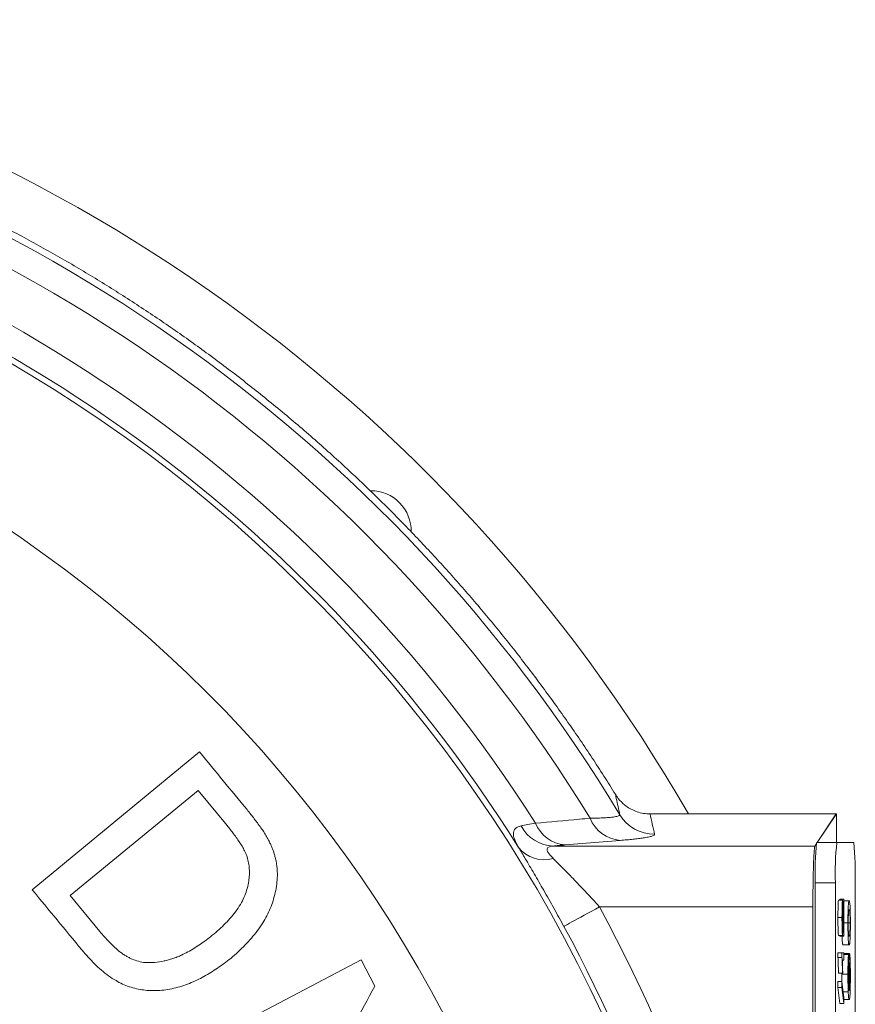
# Model space of a CAD drawing. Units: millimetres. Extents: x 110 to 912, y 118 to 760.
# Drawn here: x 832 to 852, y 482 to 506 of the extents above; entities that cross this region are included whole.
import ezdxf

# ---------------------------------------------------------------- set-up
doc = ezdxf.new("R2010")
doc.units = ezdxf.units.MM

msp = doc.modelspace()

# ---------------------------------------------------------------- linework, layer by layer
at = {"color": 7, "linetype": 'Continuous', "lineweight": 15}
for p, q in [((840.396, 494.452), (840.38, 494.452)), ((836.147, 487.973), (832.002, 484.556)), ((832.943, 484.411), (836.11, 487.022)), ((836.11, 487.022), (836.829, 486.151)), ((847.319, 486.438), (851.935, 486.438)), ((851.938, 486.438), (851.465, 485.728)), ((851.938, 485.728), (851.938, 486.438)), ((851.441, 485.692), (851.407, 485.641)), ((851.45, 485.728), (851.95, 485.728)), ((852.368, 485.728), (851.95, 485.728)), ((851.415, 484.728), (851.415, 470.378)), ((851.915, 484.728), (851.915, 471.092)), ((852.403, 471.092), (852.403, 484.728)), ((833.673, 483.526), (832.943, 484.411)), ((851.357, 470.378), (851.357, 484.131)), ((852.091, 484.303), (851.991, 484.303)), ((852.02, 484.303), (852.02, 484.321)), ((852.12, 484.321), (852.02, 484.321)), ((852.12, 484.321), (852.126, 484.321)), ((852.12, 483.636), (852.12, 484.321)), ((852.126, 484.321), (852.126, 483.405)), ((852.255, 484.281), (852.126, 484.281)), ((852.077, 483.872), (851.978, 483.872)), ((852.108, 483.747), (852.084, 483.747)), ((852.092, 483.603), (852.091, 483.423)), ((852.225, 483.736), (852.126, 483.736)), ((852.278, 483.736), (852.232, 483.736)), ((852.091, 483.423), (851.991, 483.423)), ((852.026, 483.405), (852.126, 483.405)), ((852.122, 483.424), (852.091, 483.424)), ((852.255, 483.191), (852.105, 483.191)), ((851.978, 482.877), (851.978, 482.992)), ((852.077, 482.992), (851.978, 482.992)), ((852.077, 482.877), (851.978, 482.877)), ((852.077, 482.877), (852.077, 482.992)), ((852.077, 482.992), (852.126, 482.992)), ((852.126, 482.992), (852.126, 482.813)), ((852.265, 482.973), (852.126, 482.973)), ((852.24, 482.951), (852.126, 482.951)), ((852.24, 482.951), (852.241, 482.733)), ((840.153, 482.819), (835.357, 480.302)), ((840.494, 482.168), (840.153, 482.819)), ((852.126, 482.813), (852.088, 482.813)), ((852.09, 482.49), (851.99, 482.49)), ((852.075, 482.461), (852.075, 482.49)), ((852.225, 482.461), (852.075, 482.461)), ((852.095, 482.49), (852.09, 482.49)), ((852.246, 482.471), (852.232, 482.471)), ((852.278, 482.419), (852.253, 482.419)), ((851.978, 482.131), (851.978, 482.279)), ((852.077, 482.279), (851.978, 482.279)), ((852.026, 481.736), (851.978, 482.131)), ((852.077, 482.131), (851.978, 482.131)), ((852.077, 482.131), (852.077, 482.279)), ((852.077, 482.279), (852.126, 481.884)), ((852.126, 481.736), (852.077, 482.131)), ((852.232, 482.025), (852.109, 482.025)), ((852.126, 481.884), (852.126, 481.736)), ((852.126, 481.736), (852.026, 481.736)), ((852.257, 481.84), (852.126, 481.84))]:
    msp.add_line(p, q, dxfattribs=at)
at = {"color": 8, "linetype": 'Continuous', "lineweight": 0}
for p, q in [((851.462, 485.728), (851.935, 486.438)), ((844.915, 485.641), (851.404, 485.641)), ((846.576, 485.781), (845.213, 485.67)), ((851.404, 485.641), (851.441, 485.698)), ((851.415, 484.728), (851.915, 484.728)), ((846.067, 484.131), (851.357, 484.131))]:
    msp.add_line(p, q, dxfattribs=at)
at = {"color": 8, "linetype": 'Continuous', "lineweight": 0, "flags": 128}
msp.add_lwpolyline([(845.181, 483.65), (845.188, 483.654), (845.206, 483.664), (845.235, 483.679), (845.273, 483.7), (845.322, 483.727), (845.38, 483.758), (845.446, 483.794), (845.52, 483.834), (845.6, 483.878), (845.686, 483.925), (845.777, 483.974), (845.872, 484.025), (845.969, 484.078), (846.067, 484.131)], dxfattribs=at)
at = {"color": 7, "linetype": 'Continuous', "lineweight": 15}
for centre, radius, start, end in [((813.173, 466.228), 40.5, 29.9349, 80.1298), ((840.396, 493.452), 1, 358.9927, 90), ((858.605, 484.978), 7.195, 174.0138, 181.9887), ((859.105, 484.978), 7.195, 174.0138, 181.9887), ((845.214, 484.978), 7.194, 358.011, 5.9869)]:
    msp.add_arc(centre, radius, start, end, dxfattribs=at)
at = {"color": 8, "linetype": 'Continuous', "lineweight": 0}
for centre, radius, start, end in [((813.165, 466.256), 39.016, 31.1169, 79.0247), ((813.165, 466.256), 38.342, 31.5708, 78.947), ((813.165, 466.256), 37.128, 32.5055, 78.7021), ((813.165, 466.256), 36.307, 7.871, 79.0547), ((813.165, 466.256), 36.453, 32.0577, 78.6432), ((813.165, 466.256), 32.78, 8.4837, 83.9807), ((813.165, 466.256), 22.336, 22.5535, 70.8262), ((846.647, 486.654), 0.876, 201.6951, 265.381), ((847.43, 486.941), 1.008, 211.1886, 270.0521), ((844.954, 486.578), 0.938, 207.8554, 267.6307), ((845.283, 486.539), 0.872, 202.3412, 265.3911), ((844.682, 486.091), 0.79, 218.0313, 287.0907), ((851.403, 485.113), 0.528, 89.5556, 89.8895), ((813.165, 466.256), 37.443, 6.3203, 28.515), ((813.165, 466.256), 36.436, 7.8431, 28.515)]:
    msp.add_arc(centre, radius, start, end, dxfattribs=at)
for centre, major_axis, ratio, start_param, end_param in [((813.165, 477.663), (0, 37.269), 0.942905, 4.936173, 4.95009), ((851.405, 484.131), (0, 1.512), 0.023281, 0.05236, 0.229418)]:
    msp.add_ellipse(centre, major_axis=major_axis, ratio=ratio, start_param=start_param, end_param=end_param, dxfattribs=at)
at = {"color": 7, "linetype": 'Continuous', "lineweight": 15}
for centre, major_axis, ratio, start_param, end_param in [((851.934, 485.934), (0.28, 0.42), 0.998023, 0.580745, 0.586855), ((851.409, 484.131), (0, 1.512), 0.034921, 0.229418, 1.570796)]:
    msp.add_ellipse(centre, major_axis=major_axis, ratio=ratio, start_param=start_param, end_param=end_param, dxfattribs=at)
for points, knots in [([(824.025, 503.906), (824.399, 503.795), (825.148, 503.572), (826.258, 503.195), (827.36, 502.787), (828.452, 502.343), (829.533, 501.866), (830.57, 501.371), (831.562, 500.861), (832.512, 500.339), (833.446, 499.791), (834.365, 499.218), (835.268, 498.62), (836.155, 497.996), (837.023, 497.349), (837.888, 496.666), (838.747, 495.947), (839.599, 495.192), (840.429, 494.411), (841.216, 493.627), (841.962, 492.84), (842.668, 492.055), (843.353, 491.25), (844.018, 490.425), (844.663, 489.578), (845.287, 488.71), (845.889, 487.827), (846.27, 487.225), (846.46, 486.924)], [0, 0, 0, 0, 0.040717, 0.081442, 0.122159, 0.163208, 0.204267, 0.245316, 0.282944, 0.320587, 0.35823, 0.395858, 0.433487, 0.47113, 0.508773, 0.546401, 0.585964, 0.625545, 0.665125, 0.704688, 0.741378, 0.778081, 0.814784, 0.851474, 0.888598, 0.925737, 0.962875, 1, 1, 1, 1]), ([(837.325, 486.544), (837.129, 486.782), (836.736, 487.258), (836.344, 487.734), (836.147, 487.973)], [0, 0, 0, 0, 0.4996262, 1, 1, 1, 1]), ([(846.57, 486.772), (846.56, 486.784), (846.539, 486.81), (846.506, 486.853), (846.478, 486.895), (846.465, 486.915), (846.46, 486.924)], [0, 0, 0, 0, 0.354705, 0.711852, 0.882731, 1, 1, 1, 1]), ([(846.57, 486.772), (846.619, 486.723), (846.704, 486.639), (846.852, 486.549), (846.997, 486.487), (847.154, 486.446), (847.263, 486.441), (847.319, 486.438)], [0, 0, 0, 0, 0.244079, 0.425651, 0.611578, 0.803207, 1, 1, 1, 1]), ([(837.875, 485.758), (837.853, 485.798), (837.81, 485.877), (837.742, 485.988), (837.665, 486.101), (837.587, 486.21), (837.502, 486.322), (837.417, 486.431), (837.357, 486.505), (837.325, 486.544)], [0, 0, 0, 0, 0.140902, 0.282405, 0.406783, 0.567796, 0.701458, 0.843733, 1, 1, 1, 1]), ([(836.829, 486.151), (836.857, 486.116), (836.913, 486.047), (836.996, 485.939), (837.077, 485.83), (837.152, 485.718), (837.22, 485.606), (837.281, 485.491), (837.313, 485.41), (837.328, 485.371)], [0, 0, 0, 0, 0.1430586, 0.2861055, 0.4398345, 0.5786164, 0.7188719, 0.8623751, 1, 1, 1, 1]), ([(838.078, 484.906), (838.078, 484.936), (838.077, 484.995), (838.072, 485.081), (838.064, 485.167), (838.049, 485.252), (838.03, 485.34), (838.007, 485.426), (837.98, 485.51), (837.949, 485.591), (837.913, 485.674), (837.888, 485.729), (837.875, 485.758)], [0, 0, 0, 0, 0.104572, 0.202819, 0.300309, 0.399616, 0.499735, 0.603218, 0.702074, 0.796585, 0.893875, 1, 1, 1, 1]), ([(851.407, 485.641), (851.405, 485.638), (851.402, 485.631), (851.399, 485.613), (851.397, 485.604)], [0, 0, 0, 0, 0.498036, 1, 1, 1, 1]), ([(837.328, 485.371), (837.341, 485.322), (837.367, 485.223), (837.384, 485.074), (837.385, 484.924), (837.37, 484.763), (837.333, 484.59), (837.271, 484.411), (837.186, 484.231), (837.075, 484.054), (836.941, 483.883), (836.793, 483.724), (836.633, 483.573), (836.521, 483.477), (836.465, 483.429)], [0, 0, 0, 0, 0.061915, 0.12502, 0.186825, 0.250471, 0.332817, 0.416491, 0.500398, 0.599103, 0.698109, 0.797563, 0.897511, 1, 1, 1, 1]), ([(836.922, 482.856), (836.984, 482.911), (837.105, 483.016), (837.277, 483.183), (837.437, 483.357), (837.585, 483.541), (837.713, 483.726), (837.818, 483.91), (837.904, 484.093), (837.974, 484.286), (838.028, 484.487), (838.066, 484.695), (838.074, 484.836), (838.078, 484.906)], [0, 0, 0, 0, 0.105056, 0.203538, 0.302772, 0.403797, 0.500127, 0.583935, 0.666759, 0.749084, 0.833952, 0.917384, 1, 1, 1, 1]), ([(832.002, 484.556), (832.207, 484.307), (832.618, 483.808), (833.03, 483.31), (833.235, 483.06)], [0, 0, 0, 0, 0.500548, 1, 1, 1, 1]), ([(851.978, 483.872), (851.978, 483.912), (851.978, 483.993), (851.979, 484.109), (851.982, 484.2), (851.985, 484.262), (851.988, 484.297), (851.99, 484.301), (851.991, 484.303)], [0, 0, 0, 0, 0.186875, 0.373454, 0.559883, 0.706613, 0.853229, 1, 1, 1, 1]), ([(852.077, 483.872), (852.078, 483.912), (852.078, 483.993), (852.079, 484.109), (852.082, 484.2), (852.084, 484.262), (852.088, 484.297), (852.09, 484.301), (852.091, 484.303)], [0, 0, 0, 0, 0.186876, 0.373453, 0.559882, 0.706612, 0.853229, 1, 1, 1, 1]), ([(852.091, 484.123), (852.09, 484.121), (852.088, 484.118), (852.086, 484.081), (852.084, 484.026), (852.083, 483.952), (852.083, 483.896), (852.083, 483.868)], [0, 0, 0, 0, 0.1866745, 0.3732037, 0.5599237, 0.7797021, 1, 1, 1, 1]), ([(852.091, 484.303), (852.092, 484.299), (852.096, 484.29), (852.1, 484.229), (852.104, 484.142), (852.107, 484.034), (852.11, 483.954), (852.111, 483.914)], [0, 0, 0, 0, 0.186265, 0.372695, 0.559461, 0.779702, 1, 1, 1, 1]), ([(852.108, 483.747), (852.107, 483.792), (852.104, 483.882), (852.1, 483.99), (852.097, 484.066), (852.094, 484.112), (852.092, 484.12), (852.091, 484.123)], [0, 0, 0, 0, 0.28033, 0.560585, 0.707308, 0.853855, 1, 1, 1, 1]), ([(852.225, 483.736), (852.225, 483.768), (852.225, 483.832), (852.226, 483.926), (852.228, 484.013), (852.23, 484.089), (852.232, 484.147), (852.236, 484.203), (852.242, 484.253), (852.248, 484.278), (852.253, 484.28), (852.255, 484.281)], [0, 0, 0, 0, 0.08336, 0.166699, 0.250017, 0.333298, 0.416577, 0.499945, 0.666577, 0.833224, 1, 1, 1, 1]), ([(852.255, 484.281), (852.257, 484.28), (852.26, 484.279), (852.265, 484.266), (852.27, 484.24), (852.274, 484.199), (852.278, 484.146), (852.281, 484.088), (852.283, 484.013), (852.284, 483.926), (852.285, 483.832), (852.285, 483.768), (852.285, 483.736)], [0, 0, 0, 0, 0.125097, 0.250175, 0.375237, 0.500222, 0.583546, 0.666853, 0.75012, 0.833374, 0.916669, 1, 1, 1, 1]), ([(851.991, 483.423), (851.99, 483.427), (851.988, 483.435), (851.985, 483.468), (851.982, 483.519), (851.98, 483.591), (851.978, 483.678), (851.978, 483.774), (851.978, 483.839), (851.978, 483.872)], [0, 0, 0, 0, 0.14012, 0.280143, 0.420034, 0.55994, 0.706517, 0.853206, 1, 1, 1, 1]), ([(852.091, 483.423), (852.09, 483.427), (852.088, 483.435), (852.085, 483.468), (852.082, 483.519), (852.08, 483.591), (852.078, 483.678), (852.078, 483.774), (852.077, 483.839), (852.077, 483.872)], [0, 0, 0, 0, 0.14012, 0.280139, 0.420035, 0.559938, 0.706515, 0.853206, 1, 1, 1, 1]), ([(852.083, 483.868), (852.083, 483.842), (852.083, 483.791), (852.084, 483.718), (852.086, 483.653), (852.089, 483.609), (852.091, 483.605), (852.092, 483.603)], [0, 0, 0, 0, 0.1871531, 0.3739123, 0.560512, 0.7798873, 1, 1, 1, 1]), ([(852.111, 483.914), (852.113, 483.859), (852.115, 483.783), (852.118, 483.687), (852.119, 483.653), (852.12, 483.636)], [0, 0, 0, 0, 0.560064, 0.780092, 1, 1, 1, 1]), ([(852.255, 484.063), (852.254, 484.062), (852.25, 484.061), (852.246, 484.05), (852.241, 484.029), (852.237, 483.991), (852.235, 483.933), (852.233, 483.868), (852.232, 483.803), (852.232, 483.757), (852.232, 483.734)], [0, 0, 0, 0, 0.1668734, 0.3337405, 0.5005172, 0.6254547, 0.7501996, 0.8334677, 0.9167034, 1, 1, 1, 1]), ([(852.278, 483.736), (852.278, 483.759), (852.278, 483.805), (852.277, 483.87), (852.276, 483.934), (852.273, 483.993), (852.269, 484.03), (852.265, 484.051), (852.26, 484.062), (852.257, 484.063), (852.255, 484.063)], [0, 0, 0, 0, 0.083284, 0.16656, 0.249853, 0.37456, 0.49951, 0.666278, 0.83313, 1, 1, 1, 1]), ([(852.122, 483.424), (852.12, 483.443), (852.117, 483.481), (852.114, 483.568), (852.111, 483.658), (852.109, 483.717), (852.108, 483.747)], [0, 0, 0, 0, 0.2797224, 0.5596134, 0.7797977, 1, 1, 1, 1]), ([(852.255, 483.191), (852.254, 483.192), (852.25, 483.193), (852.245, 483.207), (852.24, 483.232), (852.236, 483.273), (852.232, 483.326), (852.23, 483.384), (852.228, 483.459), (852.226, 483.546), (852.225, 483.64), (852.225, 483.704), (852.225, 483.736)], [0, 0, 0, 0, 0.125094, 0.250171, 0.375218, 0.500194, 0.583538, 0.666842, 0.750102, 0.833351, 0.916669, 1, 1, 1, 1]), ([(852.232, 483.734), (852.232, 483.709), (852.232, 483.659), (852.233, 483.596), (852.234, 483.544), (852.236, 483.52), (852.236, 483.508)], [0, 0, 0, 0, 0.279869, 0.55952, 0.779696, 1, 1, 1, 1]), ([(852.255, 483.409), (852.257, 483.41), (852.26, 483.41), (852.265, 483.421), (852.269, 483.442), (852.273, 483.479), (852.276, 483.538), (852.277, 483.602), (852.278, 483.667), (852.278, 483.713), (852.278, 483.736)], [0, 0, 0, 0, 0.166865, 0.33372, 0.500481, 0.62544, 0.750166, 0.833475, 0.916713, 1, 1, 1, 1]), ([(852.285, 483.736), (852.285, 483.696), (852.285, 483.616), (852.284, 483.509), (852.282, 483.421), (852.28, 483.378), (852.28, 483.356)], [0, 0, 0, 0, 0.2800977, 0.5599272, 0.7799975, 1, 1, 1, 1]), ([(834.801, 482.751), (834.746, 482.76), (834.636, 482.779), (834.503, 482.826), (834.399, 482.874), (834.324, 482.916), (834.249, 482.964), (834.155, 483.032), (834.04, 483.129), (833.913, 483.255), (833.79, 483.389), (833.712, 483.48), (833.673, 483.526)], [0, 0, 0, 0, 0.12475, 0.249604, 0.309736, 0.371204, 0.434347, 0.499481, 0.617535, 0.749457, 0.874761, 1, 1, 1, 1]), ([(836.465, 483.429), (836.414, 483.389), (836.317, 483.313), (836.168, 483.206), (836.017, 483.107), (835.862, 483.016), (835.72, 482.945), (835.595, 482.891), (835.486, 482.85), (835.379, 482.817), (835.23, 482.78), (835.039, 482.748), (834.879, 482.75), (834.801, 482.751)], [0, 0, 0, 0, 0.106341, 0.204257, 0.303303, 0.404899, 0.500272, 0.565366, 0.628412, 0.689549, 0.748927, 0.876636, 1, 1, 1, 1]), ([(852.026, 483.405), (852.026, 483.406), (852.024, 483.407), (852.023, 483.419), (852.022, 483.424)], [0, 0, 0, 0, 0.559967, 1, 1, 1, 1]), ([(852.105, 483.191), (852.104, 483.192), (852.1, 483.193), (852.095, 483.207), (852.09, 483.233), (852.086, 483.272), (852.083, 483.326), (852.08, 483.368), (852.08, 483.399), (852.079, 483.405)], [0, 0, 0, 0, 0.182008, 0.363995, 0.54593, 0.72777, 0.849034, 0.970234, 1, 1, 1, 1]), ([(852.126, 483.405), (852.125, 483.406), (852.124, 483.407), (852.123, 483.419), (852.122, 483.424)], [0, 0, 0, 0, 0.559967, 1, 1, 1, 1]), ([(852.236, 483.508), (852.237, 483.491), (852.239, 483.459), (852.243, 483.435), (852.248, 483.413), (852.252, 483.411), (852.255, 483.409)], [0, 0, 0, 0, 0.186394, 0.373095, 0.559873, 1, 1, 1, 1]), ([(852.28, 483.356), (852.278, 483.332), (852.276, 483.283), (852.271, 483.24), (852.266, 483.21), (852.261, 483.194), (852.257, 483.192), (852.255, 483.191)], [0, 0, 0, 0, 0.186463, 0.373106, 0.559836, 0.7799, 1, 1, 1, 1]), ([(833.235, 483.06), (833.286, 483.002), (833.386, 482.885), (833.545, 482.719), (833.713, 482.563), (833.89, 482.422), (834.066, 482.306), (834.238, 482.216), (834.41, 482.149), (834.584, 482.101), (834.76, 482.069), (834.936, 482.055), (835.121, 482.056), (835.315, 482.075), (835.514, 482.113), (835.709, 482.166), (835.899, 482.234), (836.081, 482.314), (836.259, 482.406), (836.43, 482.506), (836.596, 482.614), (836.76, 482.731), (836.867, 482.814), (836.922, 482.856)], [0, 0, 0, 0, 0.050567, 0.100243, 0.150387, 0.200682, 0.248898, 0.289785, 0.331296, 0.373995, 0.41484, 0.456553, 0.499488, 0.54844, 0.598812, 0.648598, 0.698029, 0.749623, 0.797829, 0.848505, 0.898376, 0.947709, 1, 1, 1, 1]), ([(851.99, 482.49), (851.989, 482.534), (851.987, 482.621), (851.984, 482.728), (851.981, 482.818), (851.979, 482.857), (851.978, 482.877)], [0, 0, 0, 0, 0.280089, 0.560124, 0.78017, 1, 1, 1, 1]), ([(852.09, 482.49), (852.089, 482.534), (852.087, 482.621), (852.084, 482.728), (852.081, 482.818), (852.079, 482.857), (852.077, 482.877)], [0, 0, 0, 0, 0.280089, 0.560124, 0.78017, 1, 1, 1, 1]), ([(852.225, 482.461), (852.225, 482.495), (852.225, 482.562), (852.226, 482.661), (852.228, 482.752), (852.23, 482.831), (852.233, 482.892), (852.237, 482.934), (852.239, 482.946), (852.24, 482.951)], [0, 0, 0, 0, 0.140077, 0.280086, 0.420047, 0.560005, 0.70659, 0.853247, 1, 1, 1, 1]), ([(852.246, 482.471), (852.246, 482.51), (852.246, 482.588), (852.247, 482.698), (852.25, 482.794), (852.253, 482.875), (852.257, 482.934), (852.261, 482.968), (852.264, 482.971), (852.265, 482.973)], [0, 0, 0, 0, 0.139981, 0.279896, 0.419865, 0.559899, 0.7065, 0.853205, 1, 1, 1, 1]), ([(852.265, 482.973), (852.266, 482.971), (852.269, 482.967), (852.273, 482.932), (852.277, 482.876), (852.281, 482.795), (852.283, 482.689), (852.285, 482.566), (852.285, 482.479), (852.285, 482.436)], [0, 0, 0, 0, 0.140139, 0.280272, 0.420356, 0.560295, 0.706817, 0.853373, 1, 1, 1, 1]), ([(852.088, 482.813), (852.089, 482.786), (852.091, 482.733), (852.093, 482.648), (852.094, 482.568), (852.095, 482.516), (852.095, 482.49)], [0, 0, 0, 0, 0.279896, 0.5599169, 0.7799869, 1, 1, 1, 1]), ([(852.235, 482.655), (852.235, 482.639), (852.233, 482.607), (852.233, 482.552), (852.232, 482.498), (852.232, 482.463), (852.232, 482.446)], [0, 0, 0, 0, 0.279958, 0.559774, 0.779864, 1, 1, 1, 1]), ([(852.241, 482.733), (852.24, 482.725), (852.238, 482.709), (852.236, 482.671), (852.235, 482.655)], [0, 0, 0, 0, 0.560491, 1, 1, 1, 1]), ([(852.265, 482.755), (852.264, 482.754), (852.261, 482.75), (852.258, 482.713), (852.255, 482.651), (852.254, 482.574), (852.253, 482.494), (852.253, 482.438), (852.253, 482.411)], [0, 0, 0, 0, 0.186884, 0.373425, 0.559758, 0.7064, 0.853133, 1, 1, 1, 1]), ([(852.278, 482.419), (852.278, 482.455), (852.278, 482.526), (852.276, 482.623), (852.274, 482.691), (852.271, 482.732), (852.268, 482.752), (852.266, 482.754), (852.265, 482.755)], [0, 0, 0, 0, 0.1866351, 0.3729548, 0.5593694, 0.7060971, 0.8530293, 1, 1, 1, 1]), ([(852.076, 482.279), (852.076, 482.304), (852.075, 482.363), (852.075, 482.424), (852.075, 482.461)], [0, 0, 0, 0, 0.411403, 1, 1, 1, 1]), ([(852.232, 482.025), (852.231, 482.046), (852.23, 482.087), (852.228, 482.163), (852.226, 482.252), (852.225, 482.352), (852.225, 482.424), (852.225, 482.461)], [0, 0, 0, 0, 0.186669, 0.373368, 0.560024, 0.779966, 1, 1, 1, 1]), ([(852.232, 482.446), (852.232, 482.428), (852.232, 482.392), (852.233, 482.328), (852.233, 482.286), (852.234, 482.261)], [0, 0, 0, 0, 0.280131, 0.560455, 1, 1, 1, 1]), ([(852.253, 482.058), (852.253, 482.076), (852.251, 482.112), (852.249, 482.181), (852.247, 482.265), (852.246, 482.363), (852.246, 482.435), (852.246, 482.471)], [0, 0, 0, 0, 0.186744, 0.373475, 0.56015, 0.780093, 1, 1, 1, 1]), ([(852.253, 482.411), (852.253, 482.376), (852.253, 482.306), (852.254, 482.21), (852.257, 482.136), (852.259, 482.088), (852.262, 482.062), (852.264, 482.059), (852.265, 482.058)], [0, 0, 0, 0, 0.18664, 0.373121, 0.559739, 0.706441, 0.853125, 1, 1, 1, 1]), ([(852.285, 482.436), (852.285, 482.393), (852.285, 482.307), (852.284, 482.184), (852.281, 482.075), (852.278, 481.984), (852.274, 481.913), (852.268, 481.867), (852.263, 481.844), (852.259, 481.841), (852.257, 481.84)], [0, 0, 0, 0, 0.112006, 0.223948, 0.335844, 0.447796, 0.559747, 0.706389, 0.853178, 1, 1, 1, 1]), ([(852.265, 482.058), (852.266, 482.061), (852.269, 482.066), (852.272, 482.109), (852.275, 482.171), (852.277, 482.249), (852.278, 482.332), (852.278, 482.39), (852.278, 482.419)], [0, 0, 0, 0, 0.186675, 0.373378, 0.559851, 0.706498, 0.853215, 1, 1, 1, 1]), ([(838.052, 477.673), (838.205, 477.955), (838.517, 478.53), (838.992, 479.403), (839.48, 480.302), (839.983, 481.227), (840.322, 481.852), (840.494, 482.168)], [0, 0, 0, 0, 0.187535, 0.381297, 0.581291, 0.787524, 1, 1, 1, 1]), ([(852.234, 482.261), (852.235, 482.232), (852.236, 482.175), (852.24, 482.117), (852.244, 482.079), (852.249, 482.061), (852.252, 482.059), (852.253, 482.058)], [0, 0, 0, 0, 0.186432, 0.373109, 0.559645, 0.779784, 1, 1, 1, 1]), ([(852.257, 481.84), (852.254, 481.841), (852.249, 481.845), (852.243, 481.873), (852.238, 481.915), (852.235, 481.96), (852.233, 482.003), (852.232, 482.025)], [0, 0, 0, 0, 0.280094, 0.560048, 0.706754, 0.853402, 1, 1, 1, 1])]:
    msp.add_open_spline(points, degree=3, knots=knots, dxfattribs=at)
at = {"color": 8, "linetype": 'Continuous', "lineweight": 0}
for points, knots in [([(846.568, 486.419), (846.561, 486.454), (846.526, 486.622), (846.489, 486.79), (846.46, 486.924)], [0, 0, 0, 0, 0.204906, 1, 1, 1, 1]), ([(844.476, 486.208), (844.841, 486.241), (845.293, 486.282), (845.744, 486.322), (845.832, 486.33)], [0, 0, 0, 0, 0.804688, 1, 1, 1, 1]), ([(845.832, 486.33), (845.898, 486.331), (846.029, 486.334), (846.195, 486.341), (846.335, 486.351), (846.435, 486.363), (846.501, 486.376), (846.542, 486.389), (846.567, 486.403), (846.567, 486.414), (846.568, 486.419)], [0, 0, 0, 0, 0.141427, 0.282846, 0.428456, 0.574059, 0.679593, 0.785126, 0.892564, 1, 1, 1, 1]), ([(844.06, 485.605), (844.042, 485.635), (844.007, 485.696), (843.968, 485.78), (843.941, 485.856), (843.928, 485.924), (843.929, 485.982), (843.945, 486.032), (843.976, 486.074), (844.03, 486.114), (844.089, 486.13), (844.125, 486.14)], [0, 0, 0, 0, 0.102837, 0.205667, 0.311344, 0.417015, 0.519946, 0.622875, 0.729065, 0.835262, 1, 1, 1, 1]), ([(844.125, 486.14), (844.176, 486.151), (844.279, 486.172), (844.41, 486.196), (844.476, 486.208)], [0, 0, 0, 0, 0.498273, 1, 1, 1, 1]), ([(847.431, 485.934), (847.429, 485.926), (847.425, 485.911), (847.371, 485.887), (847.282, 485.864), (847.165, 485.844), (847.034, 485.826), (846.901, 485.81), (846.749, 485.795), (846.634, 485.785), (846.576, 485.781)], [0, 0, 0, 0, 0.1422486, 0.2844971, 0.4310417, 0.5775899, 0.6824181, 0.7872474, 0.8936231, 1, 1, 1, 1]), ([(845.181, 483.65), (845.14, 483.725), (845.058, 483.876), (844.933, 484.101), (844.807, 484.325), (844.683, 484.543), (844.563, 484.752), (844.446, 484.953), (844.332, 485.147), (844.23, 485.32), (844.138, 485.474), (844.086, 485.561), (844.06, 485.605)], [0, 0, 0, 0, 0.101163, 0.202327, 0.306407, 0.410486, 0.511672, 0.612852, 0.717259, 0.821658, 0.910513, 1, 1, 1, 1]), ([(844.915, 485.641), (844.893, 485.639), (844.849, 485.634), (844.799, 485.617), (844.769, 485.59), (844.761, 485.555), (844.772, 485.514), (844.8, 485.465), (844.846, 485.406), (844.891, 485.36), (844.914, 485.336)], [0, 0, 0, 0, 0.124716, 0.24925, 0.375253, 0.50119, 0.608445, 0.715799, 0.85779, 1, 1, 1, 1]), ([(845.213, 485.67), (845.157, 485.666), (845.046, 485.656), (844.959, 485.646), (844.915, 485.641)], [0, 0, 0, 0, 0.49816, 1, 1, 1, 1]), ([(844.914, 485.336), (844.948, 485.302), (845.015, 485.235), (845.128, 485.121), (845.248, 485), (845.379, 484.865), (845.519, 484.72), (845.669, 484.562), (845.822, 484.399), (845.955, 484.254), (846.036, 484.165), (846.067, 484.131)], [0, 0, 0, 0, 0.105009, 0.210055, 0.318912, 0.427789, 0.550491, 0.673205, 0.799445, 0.925686, 1, 1, 1, 1])]:
    msp.add_open_spline(points, degree=3, knots=knots, dxfattribs=at)

doc.saveas('drawing.dxf')
